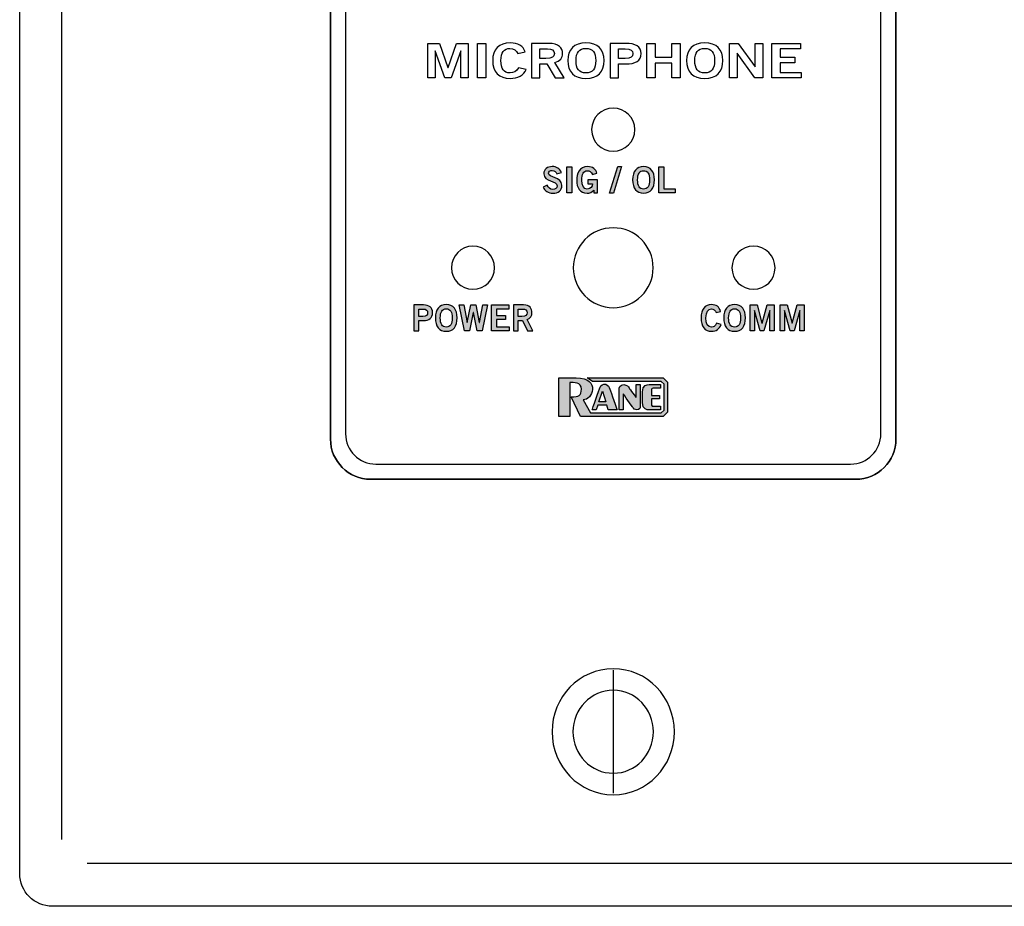
# Model space of a CAD drawing. Extents: x 0.22 to 4.78, y 0.2 to 4.8.
# Drawn here: x 0.22 to 2.5, y 0.2 to 2.25 of the extents above; entities that cross this region are included whole.
import ezdxf

# ---------------------------------------------------------------- set-up
doc = ezdxf.new("R2010")
doc.units = 0
doc.header["$MEASUREMENT"] = 0
for name, color, linetype in [('422_TEXT', 7, 'CONTINUOUS'), ('425_TEXT', 7, 'CONTINUOUS'), ('ADHESIVE', 7, 'CONTINUOUS'), ('BLACK_LEXAN', 7, 'CONTINUOUS'), ('DECORA', 7, 'CONTINUOUS'), ('TRANSPARENT', 7, 'CONTINUOUS'), ('WHITE_TEXT', 7, 'CONTINUOUS')]:
    doc.layers.add(name, color=color, linetype=linetype)

# ---------------------------------------------------------------- blocks, each defined once
blk = doc.blocks.new('BLOCK_2')
at = {"layer": 'DECORA', "color": 7}
for points in [[(0.316, 4.65), (0.316, 0.35)], [(0.939, 1.278), (0.939, 3.722)], [(2.249, 3.722), (2.249, 1.278)], [(2.156, 1.185), (1.032, 1.185)], [(1.5939, 0.7425), (1.5939, 0.4575)], [(0.375, 0.2955), (4.625, 0.2955)]]:
    blk.add_lwpolyline(points, dxfattribs=at)
for points, knots in [([(4.705, 4.8045), (4.705, 4.8045), (2.893, 4.8045), (2.893, 4.8045), (2.893, 4.8045), (2.107, 4.8045), (2.107, 4.8045), (2.107, 4.8045), (0.295, 4.8045), (0.295, 4.8045), (0.2532, 4.8045), (0.219, 4.7703), (0.219, 4.7285), (0.219, 4.7285), (0.219, 0.2715), (0.219, 0.2715), (0.219, 0.2297), (0.2532, 0.1955), (0.295, 0.1955), (0.295, 0.1955), (2.107, 0.1955), (2.107, 0.1955), (2.107, 0.1955), (2.893, 0.1955), (2.893, 0.1955), (2.893, 0.1955), (4.705, 0.1955), (4.705, 0.1955), (4.7468, 0.1955), (4.781, 0.2297), (4.781, 0.2715), (4.781, 0.2715), (4.781, 4.7285), (4.781, 4.7285), (4.781, 4.7703), (4.7468, 4.8045), (4.705, 4.8045)], [0, 0, 0, 0, 1, 1, 1, 2, 2, 2, 3, 3, 3, 4, 4, 4, 5, 5, 5, 6, 6, 6, 7, 7, 7, 8, 8, 8, 9, 9, 9, 10, 10, 10, 11, 11, 11, 12, 12, 12, 12]), ([(2.249, 1.278), (2.249, 1.2268), (2.2071, 1.185), (2.156, 1.185), (2.156, 1.185), (1.032, 1.185), (1.032, 1.185), (0.9808, 1.185), (0.939, 1.2268), (0.939, 1.278), (0.939, 1.278), (0.939, 3.722), (0.939, 3.722), (0.939, 3.7732), (0.9808, 3.815), (1.032, 3.815), (1.032, 3.815), (2.156, 3.815), (2.156, 3.815), (2.2071, 3.815), (2.249, 3.7732), (2.249, 3.722), (2.249, 3.722), (2.249, 1.278), (2.249, 1.278)], [0, 0, 0, 0, 1, 1, 1, 2, 2, 2, 3, 3, 3, 4, 4, 4, 5, 5, 5, 6, 6, 6, 7, 7, 7, 8, 8, 8, 8]), ([(1.7357, 0.6), (1.7357, 0.5193), (1.6723, 0.454), (1.5939, 0.454), (1.5157, 0.454), (1.4523, 0.5193), (1.4523, 0.6), (1.4523, 0.6806), (1.5157, 0.746), (1.5939, 0.746), (1.6723, 0.746), (1.7357, 0.6806), (1.7357, 0.6)], [0, 0, 0, 0, 1, 1, 1, 2, 2, 2, 3, 3, 3, 4, 4, 4, 4]), ([(1.6872, 0.6), (1.6872, 0.547), (1.6455, 0.5039), (1.594, 0.5039), (1.5425, 0.5039), (1.5008, 0.547), (1.5008, 0.6), (1.5008, 0.653), (1.5425, 0.6961), (1.594, 0.6961), (1.6455, 0.6961), (1.6872, 0.653), (1.6872, 0.6)], [0, 0, 0, 0, 1, 1, 1, 2, 2, 2, 3, 3, 3, 4, 4, 4, 4])]:
    blk.add_open_spline(points, degree=3, knots=knots, dxfattribs=at)
for points in [[(1.032, 1.185), (0.9808, 1.185), (0.939, 1.2268), (0.939, 1.278)], [(2.249, 1.278), (2.249, 1.2268), (2.2071, 1.185), (2.156, 1.185)]]:
    blk.add_open_spline(points, degree=3, dxfattribs=at)
blk = doc.blocks.new('BLOCK_3')
at = {"layer": 'BLACK_LEXAN', "color": 7}
blk.add_open_spline([(2.214, 3.7101), (2.214, 3.7101), (2.214, 1.2901), (2.214, 1.2901), (2.214, 1.2516), (2.1825, 1.2201), (2.144, 1.2201), (2.144, 1.2201), (1.044, 1.2201), (1.044, 1.2201), (1.0055, 1.2201), (0.974, 1.2516), (0.974, 1.2901), (0.974, 1.2901), (0.974, 3.7101), (0.974, 3.7101), (0.974, 3.7486), (1.0055, 3.7801), (1.044, 3.7801), (1.044, 3.7801), (2.144, 3.7801), (2.144, 3.7801), (2.1825, 3.7801), (2.214, 3.7486), (2.214, 3.7101)], degree=3, knots=[0, 0, 0, 0, 1, 1, 1, 2, 2, 2, 3, 3, 3, 4, 4, 4, 5, 5, 5, 6, 6, 6, 7, 7, 7, 8, 8, 8, 8], dxfattribs=at)
blk = doc.blocks.new('BLOCK_6')
at = {"layer": 'WHITE_TEXT'}
for points in [[(1.1648, 2.1149), (1.1648, 2.1951), (1.1917, 2.1951), (1.211, 2.1391), (1.2113, 2.1391), (1.2307, 2.1951), (1.2579, 2.1951), (1.2579, 2.1149), (1.2413, 2.1149), (1.2413, 2.178), (1.241, 2.178), (1.2185, 2.1149), (1.2039, 2.1149), (1.1817, 2.178), (1.1814, 2.178), (1.1814, 2.1149), (1.1648, 2.1149)], [(1.2795, 2.1149), (1.2795, 2.1951), (1.2986, 2.1951), (1.2986, 2.1149), (1.2795, 2.1149)], [(1.6718, 2.1149), (1.6718, 2.1951), (1.691, 2.1951), (1.691, 2.1631), (1.7296, 2.1631), (1.7296, 2.1951), (1.7487, 2.1951), (1.7487, 2.1149), (1.7296, 2.1149), (1.7296, 2.1493), (1.691, 2.1493), (1.691, 2.1149), (1.6718, 2.1149)], [(1.8631, 2.1149), (1.8631, 2.1951), (1.8831, 2.1951), (1.9226, 2.1404), (1.9228, 2.1404), (1.9228, 2.1951), (1.9409, 2.1951), (1.9409, 2.1149), (1.9224, 2.1149), (1.8815, 2.172), (1.8812, 2.172), (1.8812, 2.1149), (1.8631, 2.1149)], [(1.9615, 2.1149), (1.9615, 2.1951), (2.0278, 2.1951), (2.0278, 2.1822), (1.9806, 2.1822), (1.9806, 2.1631), (2.0149, 2.1631), (2.0149, 2.1502), (1.9806, 2.1502), (1.9806, 2.1278), (2.0293, 2.1278), (2.0293, 2.1149), (1.9615, 2.1149)]]:
    blk.add_lwpolyline(points, dxfattribs=at)
for points, knots in [([(1.3727, 2.1717), (1.3699, 2.1785), (1.3639, 2.1833), (1.3545, 2.1833), (1.3417, 2.1833), (1.3339, 2.1737), (1.3339, 2.155), (1.3336, 2.1362), (1.3406, 2.1267), (1.355, 2.1267), (1.3636, 2.1267), (1.3689, 2.1291), (1.3746, 2.1385), (1.3746, 2.1385), (1.3924, 2.1348), (1.3924, 2.1348), (1.3864, 2.1209), (1.3733, 2.1138), (1.355, 2.1138), (1.3295, 2.1138), (1.3148, 2.1288), (1.3148, 2.155), (1.3148, 2.1812), (1.3295, 2.1962), (1.355, 2.1962), (1.3742, 2.1962), (1.3853, 2.1893), (1.39, 2.1751), (1.39, 2.1751), (1.3727, 2.1717), (1.3727, 2.1717)], [0, 0, 0, 0, 1, 1, 1, 2, 2, 2, 3, 3, 3, 4, 4, 4, 5, 5, 5, 6, 6, 6, 7, 7, 7, 8, 8, 8, 9, 9, 9, 10, 10, 10, 10]), ([(1.4047, 2.1149), (1.4047, 2.1149), (1.4047, 2.1951), (1.4047, 2.1951), (1.4047, 2.1951), (1.4447, 2.1951), (1.4447, 2.1951), (1.4675, 2.1951), (1.4766, 2.1845), (1.4768, 2.1713), (1.4769, 2.1614), (1.4707, 2.1534), (1.4584, 2.1506), (1.4584, 2.1506), (1.4805, 2.1149), (1.4805, 2.1149), (1.4805, 2.1149), (1.4593, 2.1149), (1.4593, 2.1149), (1.4593, 2.1149), (1.4404, 2.1475), (1.4404, 2.1475), (1.4404, 2.1475), (1.4239, 2.1475), (1.4239, 2.1475), (1.4239, 2.1475), (1.4239, 2.1149), (1.4239, 2.1149), (1.4239, 2.1149), (1.4047, 2.1149), (1.4047, 2.1149)], [0, 0, 0, 0, 1, 1, 1, 2, 2, 2, 3, 3, 3, 4, 4, 4, 5, 5, 5, 6, 6, 6, 7, 7, 7, 8, 8, 8, 9, 9, 9, 10, 10, 10, 10]), ([(1.5307, 2.1138), (1.5033, 2.1138), (1.4886, 2.1288), (1.4886, 2.155), (1.4886, 2.1812), (1.5033, 2.1962), (1.5307, 2.1962), (1.558, 2.1962), (1.5727, 2.1812), (1.5727, 2.155), (1.5727, 2.1288), (1.558, 2.1138), (1.5307, 2.1138)], [0, 0, 0, 0, 1, 1, 1, 2, 2, 2, 3, 3, 3, 4, 4, 4, 4]), ([(1.5869, 2.1149), (1.5869, 2.1149), (1.5869, 2.1951), (1.5869, 2.1951), (1.5869, 2.1951), (1.6235, 2.1951), (1.6235, 2.1951), (1.6452, 2.1951), (1.6589, 2.1878), (1.6589, 2.1712), (1.6589, 2.1545), (1.6452, 2.1473), (1.6235, 2.1473), (1.6235, 2.1473), (1.606, 2.1473), (1.606, 2.1473), (1.606, 2.1473), (1.606, 2.1149), (1.606, 2.1149), (1.606, 2.1149), (1.5869, 2.1149), (1.5869, 2.1149)], [0, 0, 0, 0, 1, 1, 1, 2, 2, 2, 3, 3, 3, 4, 4, 4, 5, 5, 5, 6, 6, 6, 7, 7, 7, 7]), ([(1.806, 2.1138), (1.7787, 2.1138), (1.764, 2.1288), (1.764, 2.155), (1.764, 2.1812), (1.7787, 2.1962), (1.806, 2.1962), (1.8334, 2.1962), (1.8481, 2.1812), (1.8481, 2.155), (1.8481, 2.1288), (1.8334, 2.1138), (1.806, 2.1138)], [0, 0, 0, 0, 1, 1, 1, 2, 2, 2, 3, 3, 3, 4, 4, 4, 4]), ([(1.4239, 2.16), (1.4239, 2.16), (1.438, 2.16), (1.438, 2.16), (1.453, 2.16), (1.4576, 2.1637), (1.4576, 2.1713), (1.4576, 2.1788), (1.4519, 2.1826), (1.4414, 2.1826), (1.4414, 2.1826), (1.4239, 2.1826), (1.4239, 2.1826), (1.4239, 2.1826), (1.4239, 2.16), (1.4239, 2.16)], [0, 0, 0, 0, 1, 1, 1, 2, 2, 2, 3, 3, 3, 4, 4, 4, 5, 5, 5, 5]), ([(1.5307, 2.1833), (1.515, 2.1833), (1.5078, 2.1737), (1.5078, 2.155), (1.5075, 2.1362), (1.5148, 2.1267), (1.5307, 2.1267), (1.5464, 2.1267), (1.5536, 2.1362), (1.5536, 2.155), (1.5536, 2.1737), (1.5464, 2.1833), (1.5307, 2.1833)], [0, 0, 0, 0, 1, 1, 1, 2, 2, 2, 3, 3, 3, 4, 4, 4, 4]), ([(1.606, 2.1598), (1.606, 2.1598), (1.6213, 2.1598), (1.6213, 2.1598), (1.6357, 2.1598), (1.6397, 2.1641), (1.6397, 2.1712), (1.6397, 2.1783), (1.6357, 2.1826), (1.6213, 2.1826), (1.6213, 2.1826), (1.606, 2.1826), (1.606, 2.1826), (1.606, 2.1826), (1.606, 2.1598), (1.606, 2.1598)], [0, 0, 0, 0, 1, 1, 1, 2, 2, 2, 3, 3, 3, 4, 4, 4, 5, 5, 5, 5]), ([(1.806, 2.1833), (1.7903, 2.1833), (1.7831, 2.1737), (1.7831, 2.155), (1.7828, 2.1362), (1.7902, 2.1267), (1.806, 2.1267), (1.8217, 2.1267), (1.8289, 2.1362), (1.8289, 2.155), (1.8289, 2.1737), (1.8217, 2.1833), (1.806, 2.1833)], [0, 0, 0, 0, 1, 1, 1, 2, 2, 2, 3, 3, 3, 4, 4, 4, 4])]:
    blk.add_open_spline(points, degree=3, knots=knots, dxfattribs=at)
blk = doc.blocks.new('BLOCK_10')
at = {"layer": '422_TEXT'}
h = blk.add_hatch(color=7, dxfattribs=at)
h.dxf.hatch_style = 2
edge = h.paths.add_edge_path()
edge.add_spline(control_points=[(1.4634, 1.8928), (1.4616, 1.8975), (1.458, 1.9006), (1.4526, 1.9006), (1.4476, 1.9006), (1.4441, 1.8986), (1.4441, 1.894), (1.4441, 1.8836), (1.475, 1.8858), (1.475, 1.8663), (1.475, 1.854), (1.4673, 1.8478), (1.454, 1.8478), (1.4441, 1.8478), (1.4349, 1.8533), (1.4315, 1.8621), (1.4315, 1.8621), (1.441, 1.8662), (1.441, 1.8662), (1.4437, 1.8606), (1.4473, 1.8568), (1.454, 1.8568), (1.4598, 1.8568), (1.4642, 1.859), (1.4642, 1.8648), (1.4642, 1.8766), (1.4332, 1.8743), (1.4332, 1.8928), (1.4332, 1.9035), (1.4422, 1.9096), (1.4526, 1.9096), (1.4623, 1.9096), (1.4703, 1.9048), (1.4739, 1.8961), (1.4739, 1.8961), (1.4634, 1.8928), (1.4634, 1.8928)], knot_values=[0, 0, 0, 0, 1, 1, 1, 2, 2, 2, 3, 3, 3, 4, 4, 4, 5, 5, 5, 6, 6, 6, 7, 7, 7, 8, 8, 8, 9, 9, 9, 10, 10, 10, 11, 11, 11, 12, 12, 12, 12], degree=3, periodic=1)
h = blk.add_hatch(color=7, dxfattribs=at)
h.dxf.hatch_style = 2
h.paths.add_polyline_path([(1.4869, 1.8487), (1.4869, 1.9088), (1.4984, 1.9088), (1.4984, 1.8487)])
h = blk.add_hatch(color=7, dxfattribs=at)
h.dxf.hatch_style = 2
edge = h.paths.add_edge_path()
edge.add_spline(control_points=[(1.5457, 1.8915), (1.5429, 1.8975), (1.5396, 1.9), (1.5336, 1.9), (1.5251, 1.9), (1.5209, 1.8915), (1.5209, 1.8781), (1.5209, 1.8655), (1.5257, 1.8575), (1.5337, 1.8575), (1.5412, 1.8575), (1.546, 1.8625), (1.5463, 1.8694), (1.5463, 1.8694), (1.5348, 1.8694), (1.5348, 1.8694), (1.5348, 1.8694), (1.5348, 1.8791), (1.5348, 1.8791), (1.5348, 1.8791), (1.5573, 1.8791), (1.5573, 1.8791), (1.5573, 1.8791), (1.5573, 1.8487), (1.5573, 1.8487), (1.5573, 1.8487), (1.549, 1.8487), (1.549, 1.8487), (1.549, 1.8487), (1.549, 1.8548), (1.549, 1.8548), (1.5442, 1.8495), (1.5397, 1.8478), (1.5333, 1.8478), (1.517, 1.8478), (1.5094, 1.8608), (1.5094, 1.8778), (1.5094, 1.8931), (1.5153, 1.9096), (1.5345, 1.9096), (1.5465, 1.9096), (1.5535, 1.9031), (1.5563, 1.8943), (1.5563, 1.8943), (1.5457, 1.8915), (1.5457, 1.8915)], knot_values=[0, 0, 0, 0, 1, 1, 1, 2, 2, 2, 3, 3, 3, 4, 4, 4, 5, 5, 5, 6, 6, 6, 7, 7, 7, 8, 8, 8, 9, 9, 9, 10, 10, 10, 11, 11, 11, 12, 12, 12, 13, 13, 13, 14, 14, 14, 15, 15, 15, 15], degree=3, periodic=1)
h = blk.add_hatch(color=7, dxfattribs=at)
h.dxf.hatch_style = 2
h.paths.add_polyline_path([(1.5947, 1.8478), (1.5856, 1.8478), (1.6044, 1.9096), (1.6134, 1.9096)])
h = blk.add_hatch(color=7, dxfattribs=at)
h.dxf.hatch_style = 2
edge = h.paths.add_edge_path()
edge.add_spline(control_points=[(1.6643, 1.8478), (1.6479, 1.8478), (1.639, 1.8591), (1.639, 1.8787), (1.639, 1.8984), (1.6479, 1.9096), (1.6643, 1.9096), (1.6807, 1.9096), (1.6895, 1.8984), (1.6895, 1.8787), (1.6895, 1.8591), (1.6807, 1.8478), (1.6643, 1.8478)], knot_values=[0, 0, 0, 0, 1, 1, 1, 2, 2, 2, 3, 3, 3, 4, 4, 4, 4], degree=3, periodic=1)
edge = h.paths.add_edge_path()
edge.add_spline(control_points=[(1.6643, 1.9), (1.6549, 1.9), (1.6505, 1.8928), (1.6505, 1.8787), (1.6504, 1.8647), (1.6548, 1.8575), (1.6643, 1.8575), (1.6737, 1.8575), (1.678, 1.8647), (1.678, 1.8787), (1.678, 1.8928), (1.6737, 1.9), (1.6643, 1.9)], knot_values=[0, 0, 0, 0, 1, 1, 1, 2, 2, 2, 3, 3, 3, 4, 4, 4, 4], degree=3, periodic=1)
h = blk.add_hatch(color=7, dxfattribs=at)
h.dxf.hatch_style = 2
h.paths.add_polyline_path([(1.6999, 1.8487), (1.6999, 1.9088), (1.7114, 1.9088), (1.7114, 1.8583), (1.7375, 1.8583), (1.7375, 1.8487)])
for points in [[(1.4869, 1.8487), (1.4869, 1.9088), (1.4984, 1.9088), (1.4984, 1.8487), (1.4869, 1.8487)], [(1.5947, 1.8478), (1.5856, 1.8478), (1.6044, 1.9096), (1.6134, 1.9096), (1.5947, 1.8478)], [(1.6999, 1.8487), (1.6999, 1.9088), (1.7114, 1.9088), (1.7114, 1.8583), (1.7375, 1.8583), (1.7375, 1.8487), (1.6999, 1.8487)]]:
    blk.add_lwpolyline(points, dxfattribs=at)
for points, knots in [([(1.4634, 1.8928), (1.4616, 1.8975), (1.458, 1.9006), (1.4526, 1.9006), (1.4476, 1.9006), (1.4441, 1.8986), (1.4441, 1.894), (1.4441, 1.8836), (1.475, 1.8858), (1.475, 1.8663), (1.475, 1.854), (1.4673, 1.8478), (1.454, 1.8478), (1.4441, 1.8478), (1.4349, 1.8533), (1.4315, 1.8621), (1.4315, 1.8621), (1.441, 1.8662), (1.441, 1.8662), (1.4437, 1.8606), (1.4473, 1.8568), (1.454, 1.8568), (1.4598, 1.8568), (1.4642, 1.859), (1.4642, 1.8648), (1.4642, 1.8766), (1.4332, 1.8743), (1.4332, 1.8928), (1.4332, 1.9035), (1.4422, 1.9096), (1.4526, 1.9096), (1.4623, 1.9096), (1.4703, 1.9048), (1.4739, 1.8961), (1.4739, 1.8961), (1.4634, 1.8928), (1.4634, 1.8928)], [0, 0, 0, 0, 1, 1, 1, 2, 2, 2, 3, 3, 3, 4, 4, 4, 5, 5, 5, 6, 6, 6, 7, 7, 7, 8, 8, 8, 9, 9, 9, 10, 10, 10, 11, 11, 11, 12, 12, 12, 12]), ([(1.5457, 1.8915), (1.5429, 1.8975), (1.5396, 1.9), (1.5336, 1.9), (1.5251, 1.9), (1.5209, 1.8915), (1.5209, 1.8781), (1.5209, 1.8655), (1.5257, 1.8575), (1.5337, 1.8575), (1.5412, 1.8575), (1.546, 1.8625), (1.5463, 1.8694), (1.5463, 1.8694), (1.5348, 1.8694), (1.5348, 1.8694), (1.5348, 1.8694), (1.5348, 1.8791), (1.5348, 1.8791), (1.5348, 1.8791), (1.5573, 1.8791), (1.5573, 1.8791), (1.5573, 1.8791), (1.5573, 1.8487), (1.5573, 1.8487), (1.5573, 1.8487), (1.549, 1.8487), (1.549, 1.8487), (1.549, 1.8487), (1.549, 1.8548), (1.549, 1.8548), (1.5442, 1.8495), (1.5397, 1.8478), (1.5333, 1.8478), (1.517, 1.8478), (1.5094, 1.8608), (1.5094, 1.8778), (1.5094, 1.8931), (1.5153, 1.9096), (1.5345, 1.9096), (1.5465, 1.9096), (1.5535, 1.9031), (1.5563, 1.8943), (1.5563, 1.8943), (1.5457, 1.8915), (1.5457, 1.8915)], [0, 0, 0, 0, 1, 1, 1, 2, 2, 2, 3, 3, 3, 4, 4, 4, 5, 5, 5, 6, 6, 6, 7, 7, 7, 8, 8, 8, 9, 9, 9, 10, 10, 10, 11, 11, 11, 12, 12, 12, 13, 13, 13, 14, 14, 14, 15, 15, 15, 15]), ([(1.6643, 1.8478), (1.6479, 1.8478), (1.639, 1.8591), (1.639, 1.8787), (1.639, 1.8984), (1.6479, 1.9096), (1.6643, 1.9096), (1.6807, 1.9096), (1.6895, 1.8984), (1.6895, 1.8787), (1.6895, 1.8591), (1.6807, 1.8478), (1.6643, 1.8478)], [0, 0, 0, 0, 1, 1, 1, 2, 2, 2, 3, 3, 3, 4, 4, 4, 4]), ([(1.6643, 1.9), (1.6549, 1.9), (1.6505, 1.8928), (1.6505, 1.8787), (1.6504, 1.8647), (1.6548, 1.8575), (1.6643, 1.8575), (1.6737, 1.8575), (1.678, 1.8647), (1.678, 1.8787), (1.678, 1.8928), (1.6737, 1.9), (1.6643, 1.9)], [0, 0, 0, 0, 1, 1, 1, 2, 2, 2, 3, 3, 3, 4, 4, 4, 4])]:
    blk.add_open_spline(points, degree=3, knots=knots, dxfattribs=at)
blk = doc.blocks.new('BLOCK_11')
at = {"layer": '422_TEXT'}
h = blk.add_hatch(color=7, dxfattribs=at)
h.dxf.hatch_style = 2
edge = h.paths.add_edge_path()
edge.add_spline(control_points=[(1.1322, 1.5287), (1.1322, 1.5287), (1.1322, 1.5888), (1.1322, 1.5888), (1.1322, 1.5888), (1.1542, 1.5888), (1.1542, 1.5888), (1.1672, 1.5888), (1.1754, 1.5834), (1.1754, 1.5709), (1.1754, 1.5584), (1.1672, 1.553), (1.1542, 1.553), (1.1542, 1.553), (1.1437, 1.553), (1.1437, 1.553), (1.1437, 1.553), (1.1437, 1.5287), (1.1437, 1.5287), (1.1437, 1.5287), (1.1322, 1.5287), (1.1322, 1.5287)], knot_values=[0, 0, 0, 0, 1, 1, 1, 2, 2, 2, 3, 3, 3, 4, 4, 4, 5, 5, 5, 6, 6, 6, 7, 7, 7, 7], degree=3, periodic=1)
edge = h.paths.add_edge_path()
edge.add_spline(control_points=[(1.1437, 1.5623), (1.1437, 1.5623), (1.1529, 1.5623), (1.1529, 1.5623), (1.1615, 1.5623), (1.1639, 1.5656), (1.1639, 1.5709), (1.1639, 1.5762), (1.1615, 1.5795), (1.1529, 1.5795), (1.1529, 1.5795), (1.1437, 1.5795), (1.1437, 1.5795), (1.1437, 1.5795), (1.1437, 1.5623), (1.1437, 1.5623)], knot_values=[0, 0, 0, 0, 1, 1, 1, 2, 2, 2, 3, 3, 3, 4, 4, 4, 5, 5, 5, 5], degree=3, periodic=1)
h = blk.add_hatch(color=7, dxfattribs=at)
h.dxf.hatch_style = 2
edge = h.paths.add_edge_path()
edge.add_spline(control_points=[(1.2072, 1.5278), (1.1908, 1.5278), (1.1819, 1.5391), (1.1819, 1.5587), (1.1819, 1.5784), (1.1908, 1.5896), (1.2072, 1.5896), (1.2236, 1.5896), (1.2324, 1.5784), (1.2324, 1.5587), (1.2324, 1.5391), (1.2236, 1.5278), (1.2072, 1.5278)], knot_values=[0, 0, 0, 0, 1, 1, 1, 2, 2, 2, 3, 3, 3, 4, 4, 4, 4], degree=3, periodic=1)
edge = h.paths.add_edge_path()
edge.add_spline(control_points=[(1.2072, 1.58), (1.1978, 1.58), (1.1934, 1.5728), (1.1934, 1.5587), (1.1933, 1.5447), (1.1977, 1.5375), (1.2072, 1.5375), (1.2166, 1.5375), (1.2209, 1.5447), (1.2209, 1.5587), (1.2209, 1.5728), (1.2166, 1.58), (1.2072, 1.58)], knot_values=[0, 0, 0, 0, 1, 1, 1, 2, 2, 2, 3, 3, 3, 4, 4, 4, 4], degree=3, periodic=1)
h = blk.add_hatch(color=7, dxfattribs=at)
h.dxf.hatch_style = 2
h.paths.add_polyline_path([(1.237, 1.5888), (1.2477, 1.5888), (1.2553, 1.5482), (1.2555, 1.5482), (1.2641, 1.5888), (1.2759, 1.5888), (1.2838, 1.5482), (1.284, 1.5482), (1.2922, 1.5888), (1.303, 1.5888), (1.2905, 1.5287), (1.2788, 1.5287), (1.2701, 1.5715), (1.2699, 1.5715), (1.2612, 1.5287), (1.2496, 1.5287)])
h = blk.add_hatch(color=7, dxfattribs=at)
h.dxf.hatch_style = 2
h.paths.add_polyline_path([(1.3121, 1.5287), (1.3121, 1.5888), (1.352, 1.5888), (1.352, 1.5791), (1.3236, 1.5791), (1.3236, 1.5648), (1.3442, 1.5648), (1.3442, 1.5551), (1.3236, 1.5551), (1.3236, 1.5383), (1.3529, 1.5383), (1.3529, 1.5287)])
h = blk.add_hatch(color=7, dxfattribs=at)
h.dxf.hatch_style = 2
edge = h.paths.add_edge_path()
edge.add_spline(control_points=[(1.3626, 1.5287), (1.3626, 1.5287), (1.3626, 1.5888), (1.3626, 1.5888), (1.3626, 1.5888), (1.3865, 1.5888), (1.3865, 1.5888), (1.4002, 1.5888), (1.4057, 1.5809), (1.4058, 1.571), (1.4059, 1.5636), (1.4021, 1.5576), (1.3948, 1.5555), (1.3948, 1.5555), (1.408, 1.5287), (1.408, 1.5287), (1.408, 1.5287), (1.3953, 1.5287), (1.3953, 1.5287), (1.3953, 1.5287), (1.384, 1.5531), (1.384, 1.5531), (1.384, 1.5531), (1.3741, 1.5531), (1.3741, 1.5531), (1.3741, 1.5531), (1.3741, 1.5287), (1.3741, 1.5287), (1.3741, 1.5287), (1.3626, 1.5287), (1.3626, 1.5287)], knot_values=[0, 0, 0, 0, 1, 1, 1, 2, 2, 2, 3, 3, 3, 4, 4, 4, 5, 5, 5, 6, 6, 6, 7, 7, 7, 8, 8, 8, 9, 9, 9, 10, 10, 10, 10], degree=3, periodic=1)
edge = h.paths.add_edge_path()
edge.add_spline(control_points=[(1.3741, 1.5625), (1.3741, 1.5625), (1.3825, 1.5625), (1.3825, 1.5625), (1.3915, 1.5625), (1.3943, 1.5653), (1.3943, 1.571), (1.3943, 1.5766), (1.3909, 1.5795), (1.3845, 1.5795), (1.3845, 1.5795), (1.3741, 1.5795), (1.3741, 1.5795), (1.3741, 1.5795), (1.3741, 1.5625), (1.3741, 1.5625)], knot_values=[0, 0, 0, 0, 1, 1, 1, 2, 2, 2, 3, 3, 3, 4, 4, 4, 5, 5, 5, 5], degree=3, periodic=1)
for points in [[(1.237, 1.5888), (1.2477, 1.5888), (1.2553, 1.5482), (1.2555, 1.5482), (1.2641, 1.5888), (1.2759, 1.5888), (1.2838, 1.5482), (1.284, 1.5482), (1.2922, 1.5888), (1.303, 1.5888), (1.2905, 1.5287), (1.2788, 1.5287), (1.2701, 1.5715), (1.2699, 1.5715), (1.2612, 1.5287), (1.2496, 1.5287), (1.237, 1.5888)], [(1.3121, 1.5287), (1.3121, 1.5888), (1.352, 1.5888), (1.352, 1.5791), (1.3236, 1.5791), (1.3236, 1.5648), (1.3442, 1.5648), (1.3442, 1.5551), (1.3236, 1.5551), (1.3236, 1.5383), (1.3529, 1.5383), (1.3529, 1.5287), (1.3121, 1.5287)]]:
    blk.add_lwpolyline(points, dxfattribs=at)
for points, knots in [([(1.1322, 1.5287), (1.1322, 1.5287), (1.1322, 1.5888), (1.1322, 1.5888), (1.1322, 1.5888), (1.1542, 1.5888), (1.1542, 1.5888), (1.1672, 1.5888), (1.1754, 1.5834), (1.1754, 1.5709), (1.1754, 1.5584), (1.1672, 1.553), (1.1542, 1.553), (1.1542, 1.553), (1.1437, 1.553), (1.1437, 1.553), (1.1437, 1.553), (1.1437, 1.5287), (1.1437, 1.5287), (1.1437, 1.5287), (1.1322, 1.5287), (1.1322, 1.5287)], [0, 0, 0, 0, 1, 1, 1, 2, 2, 2, 3, 3, 3, 4, 4, 4, 5, 5, 5, 6, 6, 6, 7, 7, 7, 7]), ([(1.1437, 1.5623), (1.1437, 1.5623), (1.1529, 1.5623), (1.1529, 1.5623), (1.1615, 1.5623), (1.1639, 1.5656), (1.1639, 1.5709), (1.1639, 1.5762), (1.1615, 1.5795), (1.1529, 1.5795), (1.1529, 1.5795), (1.1437, 1.5795), (1.1437, 1.5795), (1.1437, 1.5795), (1.1437, 1.5623), (1.1437, 1.5623)], [0, 0, 0, 0, 1, 1, 1, 2, 2, 2, 3, 3, 3, 4, 4, 4, 5, 5, 5, 5]), ([(1.2072, 1.5278), (1.1908, 1.5278), (1.1819, 1.5391), (1.1819, 1.5587), (1.1819, 1.5784), (1.1908, 1.5896), (1.2072, 1.5896), (1.2236, 1.5896), (1.2324, 1.5784), (1.2324, 1.5587), (1.2324, 1.5391), (1.2236, 1.5278), (1.2072, 1.5278)], [0, 0, 0, 0, 1, 1, 1, 2, 2, 2, 3, 3, 3, 4, 4, 4, 4]), ([(1.2072, 1.58), (1.1978, 1.58), (1.1934, 1.5728), (1.1934, 1.5587), (1.1933, 1.5447), (1.1977, 1.5375), (1.2072, 1.5375), (1.2166, 1.5375), (1.2209, 1.5447), (1.2209, 1.5587), (1.2209, 1.5728), (1.2166, 1.58), (1.2072, 1.58)], [0, 0, 0, 0, 1, 1, 1, 2, 2, 2, 3, 3, 3, 4, 4, 4, 4]), ([(1.3626, 1.5287), (1.3626, 1.5287), (1.3626, 1.5888), (1.3626, 1.5888), (1.3626, 1.5888), (1.3865, 1.5888), (1.3865, 1.5888), (1.4002, 1.5888), (1.4057, 1.5809), (1.4058, 1.571), (1.4059, 1.5636), (1.4021, 1.5576), (1.3948, 1.5555), (1.3948, 1.5555), (1.408, 1.5287), (1.408, 1.5287), (1.408, 1.5287), (1.3953, 1.5287), (1.3953, 1.5287), (1.3953, 1.5287), (1.384, 1.5531), (1.384, 1.5531), (1.384, 1.5531), (1.3741, 1.5531), (1.3741, 1.5531), (1.3741, 1.5531), (1.3741, 1.5287), (1.3741, 1.5287), (1.3741, 1.5287), (1.3626, 1.5287), (1.3626, 1.5287)], [0, 0, 0, 0, 1, 1, 1, 2, 2, 2, 3, 3, 3, 4, 4, 4, 5, 5, 5, 6, 6, 6, 7, 7, 7, 8, 8, 8, 9, 9, 9, 10, 10, 10, 10]), ([(1.3741, 1.5625), (1.3741, 1.5625), (1.3825, 1.5625), (1.3825, 1.5625), (1.3915, 1.5625), (1.3943, 1.5653), (1.3943, 1.571), (1.3943, 1.5766), (1.3909, 1.5795), (1.3845, 1.5795), (1.3845, 1.5795), (1.3741, 1.5795), (1.3741, 1.5795), (1.3741, 1.5795), (1.3741, 1.5625), (1.3741, 1.5625)], [0, 0, 0, 0, 1, 1, 1, 2, 2, 2, 3, 3, 3, 4, 4, 4, 5, 5, 5, 5])]:
    blk.add_open_spline(points, degree=3, knots=knots, dxfattribs=at)
blk = doc.blocks.new('BLOCK_12')
at = {"layer": '422_TEXT'}
h = blk.add_hatch(color=7, dxfattribs=at)
h.dxf.hatch_style = 2
edge = h.paths.add_edge_path()
edge.add_spline(control_points=[(1.8322, 1.5713), (1.8305, 1.5764), (1.8269, 1.58), (1.8213, 1.58), (1.8136, 1.58), (1.8089, 1.5728), (1.8089, 1.5587), (1.8088, 1.5447), (1.8129, 1.5375), (1.8216, 1.5375), (1.8268, 1.5375), (1.8299, 1.5393), (1.8334, 1.5464), (1.8334, 1.5464), (1.844, 1.5436), (1.844, 1.5436), (1.8404, 1.5331), (1.8326, 1.5278), (1.8216, 1.5278), (1.8063, 1.5278), (1.7975, 1.5391), (1.7975, 1.5587), (1.7975, 1.5784), (1.8063, 1.5896), (1.8216, 1.5896), (1.8331, 1.5896), (1.8398, 1.5845), (1.8426, 1.5738), (1.8426, 1.5738), (1.8322, 1.5713), (1.8322, 1.5713)], knot_values=[0, 0, 0, 0, 1, 1, 1, 2, 2, 2, 3, 3, 3, 4, 4, 4, 5, 5, 5, 6, 6, 6, 7, 7, 7, 8, 8, 8, 9, 9, 9, 10, 10, 10, 10], degree=3, periodic=1)
h = blk.add_hatch(color=7, dxfattribs=at)
h.dxf.hatch_style = 2
edge = h.paths.add_edge_path()
edge.add_spline(control_points=[(1.8752, 1.5278), (1.8588, 1.5278), (1.8499, 1.5391), (1.8499, 1.5587), (1.8499, 1.5784), (1.8588, 1.5896), (1.8752, 1.5896), (1.8916, 1.5896), (1.9004, 1.5784), (1.9004, 1.5587), (1.9004, 1.5391), (1.8916, 1.5278), (1.8752, 1.5278)], knot_values=[0, 0, 0, 0, 1, 1, 1, 2, 2, 2, 3, 3, 3, 4, 4, 4, 4], degree=3, periodic=1)
edge = h.paths.add_edge_path()
edge.add_spline(control_points=[(1.8752, 1.58), (1.8658, 1.58), (1.8614, 1.5728), (1.8614, 1.5587), (1.8613, 1.5447), (1.8657, 1.5375), (1.8752, 1.5375), (1.8846, 1.5375), (1.8889, 1.5447), (1.8889, 1.5587), (1.8889, 1.5728), (1.8846, 1.58), (1.8752, 1.58)], knot_values=[0, 0, 0, 0, 1, 1, 1, 2, 2, 2, 3, 3, 3, 4, 4, 4, 4], degree=3, periodic=1)
h = blk.add_hatch(color=7, dxfattribs=at)
h.dxf.hatch_style = 2
h.paths.add_polyline_path([(1.9109, 1.5287), (1.9109, 1.5888), (1.9271, 1.5888), (1.9386, 1.5468), (1.9388, 1.5468), (1.9505, 1.5888), (1.9668, 1.5888), (1.9668, 1.5287), (1.9568, 1.5287), (1.9568, 1.576), (1.9566, 1.576), (1.9431, 1.5287), (1.9344, 1.5287), (1.9211, 1.576), (1.9209, 1.576), (1.9209, 1.5287)])
h = blk.add_hatch(color=7, dxfattribs=at)
h.dxf.hatch_style = 2
h.paths.add_polyline_path([(1.9806, 1.5287), (1.9806, 1.5888), (1.9967, 1.5888), (2.0083, 1.5468), (2.0085, 1.5468), (2.0201, 1.5888), (2.0365, 1.5888), (2.0365, 1.5287), (2.0265, 1.5287), (2.0265, 1.576), (2.0263, 1.576), (2.0128, 1.5287), (2.0041, 1.5287), (1.9907, 1.576), (1.9906, 1.576), (1.9906, 1.5287)])
for points in [[(1.9109, 1.5287), (1.9109, 1.5888), (1.9271, 1.5888), (1.9386, 1.5468), (1.9388, 1.5468), (1.9505, 1.5888), (1.9668, 1.5888), (1.9668, 1.5287), (1.9568, 1.5287), (1.9568, 1.576), (1.9566, 1.576), (1.9431, 1.5287), (1.9344, 1.5287), (1.9211, 1.576), (1.9209, 1.576), (1.9209, 1.5287), (1.9109, 1.5287)], [(1.9806, 1.5287), (1.9806, 1.5888), (1.9967, 1.5888), (2.0083, 1.5468), (2.0085, 1.5468), (2.0201, 1.5888), (2.0365, 1.5888), (2.0365, 1.5287), (2.0265, 1.5287), (2.0265, 1.576), (2.0263, 1.576), (2.0128, 1.5287), (2.0041, 1.5287), (1.9907, 1.576), (1.9906, 1.576), (1.9906, 1.5287), (1.9806, 1.5287)]]:
    blk.add_lwpolyline(points, dxfattribs=at)
for points, knots in [([(1.8322, 1.5713), (1.8305, 1.5764), (1.8269, 1.58), (1.8213, 1.58), (1.8136, 1.58), (1.8089, 1.5728), (1.8089, 1.5587), (1.8088, 1.5447), (1.8129, 1.5375), (1.8216, 1.5375), (1.8268, 1.5375), (1.8299, 1.5393), (1.8334, 1.5464), (1.8334, 1.5464), (1.844, 1.5436), (1.844, 1.5436), (1.8404, 1.5331), (1.8326, 1.5278), (1.8216, 1.5278), (1.8063, 1.5278), (1.7975, 1.5391), (1.7975, 1.5587), (1.7975, 1.5784), (1.8063, 1.5896), (1.8216, 1.5896), (1.8331, 1.5896), (1.8398, 1.5845), (1.8426, 1.5738), (1.8426, 1.5738), (1.8322, 1.5713), (1.8322, 1.5713)], [0, 0, 0, 0, 1, 1, 1, 2, 2, 2, 3, 3, 3, 4, 4, 4, 5, 5, 5, 6, 6, 6, 7, 7, 7, 8, 8, 8, 9, 9, 9, 10, 10, 10, 10]), ([(1.8752, 1.5278), (1.8588, 1.5278), (1.8499, 1.5391), (1.8499, 1.5587), (1.8499, 1.5784), (1.8588, 1.5896), (1.8752, 1.5896), (1.8916, 1.5896), (1.9004, 1.5784), (1.9004, 1.5587), (1.9004, 1.5391), (1.8916, 1.5278), (1.8752, 1.5278)], [0, 0, 0, 0, 1, 1, 1, 2, 2, 2, 3, 3, 3, 4, 4, 4, 4]), ([(1.8752, 1.58), (1.8658, 1.58), (1.8614, 1.5728), (1.8614, 1.5587), (1.8613, 1.5447), (1.8657, 1.5375), (1.8752, 1.5375), (1.8846, 1.5375), (1.8889, 1.5447), (1.8889, 1.5587), (1.8889, 1.5728), (1.8846, 1.58), (1.8752, 1.58)], [0, 0, 0, 0, 1, 1, 1, 2, 2, 2, 3, 3, 3, 4, 4, 4, 4])]:
    blk.add_open_spline(points, degree=3, knots=knots, dxfattribs=at)
blk = doc.blocks.new('BLOCK_13')
at = {"layer": '425_TEXT'}
h = blk.add_hatch(color=7, dxfattribs=at)
h.dxf.hatch_style = 2
edge = h.paths.add_edge_path()
edge.add_spline(control_points=[(1.4679, 1.4201), (1.4679, 1.4201), (1.4679, 1.3301), (1.4679, 1.3301), (1.4679, 1.3301), (1.4937, 1.3301), (1.4937, 1.3301), (1.4937, 1.3301), (1.4937, 1.4092), (1.4937, 1.4092), (1.5025, 1.4092), (1.5203, 1.4104), (1.5203, 1.3939), (1.5203, 1.3792), (1.5148, 1.3757), (1.4962, 1.3757), (1.4962, 1.3757), (1.5182, 1.3301), (1.5182, 1.3301), (1.5182, 1.3301), (1.7096, 1.3301), (1.7096, 1.3301), (1.7096, 1.3301), (1.7201, 1.3406), (1.7201, 1.3406), (1.7201, 1.3406), (1.7201, 1.41), (1.7201, 1.41), (1.7201, 1.41), (1.71, 1.4201), (1.71, 1.4201), (1.7033, 1.4201), (1.5334, 1.4201), (1.5334, 1.4201), (1.5334, 1.4201), (1.5461, 1.4117), (1.5461, 1.4117), (1.5461, 1.4117), (1.7054, 1.4117), (1.7054, 1.4117), (1.7054, 1.4117), (1.7117, 1.4053), (1.7117, 1.4053), (1.7117, 1.4053), (1.7117, 1.3449), (1.7117, 1.3449), (1.7117, 1.3449), (1.7054, 1.3386), (1.7054, 1.3386), (1.7054, 1.3386), (1.5414, 1.3386), (1.5414, 1.3386), (1.5414, 1.3386), (1.5245, 1.369), (1.5245, 1.369), (1.5338, 1.369), (1.5461, 1.3796), (1.5461, 1.3931), (1.5461, 1.4066), (1.5376, 1.4201), (1.5085, 1.4201), (1.4793, 1.4201), (1.4679, 1.4201), (1.4679, 1.4201)], knot_values=[0, 0, 0, 0, 1, 1, 1, 2, 2, 2, 3, 3, 3, 4, 4, 4, 5, 5, 5, 6, 6, 6, 7, 7, 7, 8, 8, 8, 9, 9, 9, 10, 10, 10, 11, 11, 11, 12, 12, 12, 13, 13, 13, 14, 14, 14, 15, 15, 15, 16, 16, 16, 17, 17, 17, 18, 18, 18, 19, 19, 19, 20, 20, 20, 21, 21, 21, 21], degree=3, periodic=1)
h = blk.add_hatch(color=7, dxfattribs=at)
h.dxf.hatch_style = 2
edge = h.paths.add_edge_path()
edge.add_spline(control_points=[(1.5826, 1.3457), (1.5826, 1.3457), (1.6029, 1.3457), (1.6029, 1.3457), (1.6029, 1.3457), (1.5883, 1.3878), (1.5862, 1.3939), (1.5841, 1.4), (1.5822, 1.4032), (1.5767, 1.4051), (1.5712, 1.4069), (1.5651, 1.4026), (1.5634, 1.3984), (1.5616, 1.3941), (1.5451, 1.3457), (1.5451, 1.3457), (1.5451, 1.3457), (1.5543, 1.3457), (1.5543, 1.3457), (1.5543, 1.3457), (1.5581, 1.3568), (1.5581, 1.3568), (1.5581, 1.3568), (1.5792, 1.3568), (1.5792, 1.3568), (1.5792, 1.3568), (1.5826, 1.3457), (1.5826, 1.3457)], knot_values=[0, 0, 0, 0, 1, 1, 1, 2, 2, 2, 3, 3, 3, 4, 4, 4, 5, 5, 5, 6, 6, 6, 7, 7, 7, 8, 8, 8, 9, 9, 9, 9], degree=3, periodic=1)
h.paths.add_polyline_path([(1.5608, 1.3645), (1.5691, 1.3891), (1.5768, 1.3645)])
h = blk.add_hatch(color=7, dxfattribs=at)
h.dxf.hatch_style = 2
edge = h.paths.add_edge_path()
edge.add_spline(control_points=[(1.6566, 1.3537), (1.6566, 1.3563), (1.6566, 1.4045), (1.6566, 1.4045), (1.6566, 1.4045), (1.6469, 1.4045), (1.6469, 1.4045), (1.6469, 1.4045), (1.6469, 1.3745), (1.6469, 1.3745), (1.6469, 1.3745), (1.6323, 1.3937), (1.6306, 1.3965), (1.6289, 1.3992), (1.6259, 1.4041), (1.6189, 1.4042), (1.6088, 1.4043), (1.6078, 1.3956), (1.6078, 1.393), (1.6078, 1.3903), (1.6078, 1.3457), (1.6078, 1.3457), (1.6078, 1.3457), (1.6174, 1.3457), (1.6174, 1.3457), (1.6174, 1.3457), (1.6174, 1.3827), (1.6174, 1.3827), (1.6174, 1.3827), (1.6384, 1.3531), (1.6396, 1.3512), (1.6408, 1.3493), (1.6438, 1.3458), (1.6487, 1.3458), (1.6558, 1.3457), (1.6566, 1.3518), (1.6566, 1.3537)], knot_values=[0, 0, 0, 0, 1, 1, 1, 2, 2, 2, 3, 3, 3, 4, 4, 4, 5, 5, 5, 6, 6, 6, 7, 7, 7, 8, 8, 8, 9, 9, 9, 10, 10, 10, 11, 11, 11, 12, 12, 12, 12], degree=3, periodic=1)
h = blk.add_hatch(color=7, dxfattribs=at)
h.dxf.hatch_style = 2
edge = h.paths.add_edge_path()
edge.add_spline(control_points=[(1.6619, 1.3627), (1.6619, 1.3464), (1.6722, 1.3457), (1.6771, 1.3457), (1.6819, 1.3457), (1.7039, 1.3457), (1.7039, 1.3457), (1.7039, 1.3457), (1.7039, 1.354), (1.7039, 1.354), (1.6972, 1.354), (1.6917, 1.354), (1.6893, 1.354), (1.6855, 1.354), (1.6824, 1.3538), (1.6824, 1.3605), (1.6824, 1.3618), (1.6824, 1.3711), (1.6824, 1.3711), (1.6824, 1.3711), (1.7009, 1.3711), (1.7009, 1.3711), (1.7009, 1.3711), (1.7009, 1.3792), (1.7009, 1.3792), (1.7009, 1.3792), (1.6824, 1.3792), (1.6824, 1.3792), (1.6824, 1.3792), (1.6824, 1.3884), (1.6824, 1.3897), (1.6824, 1.3965), (1.6855, 1.3963), (1.6893, 1.3963), (1.6917, 1.3963), (1.6972, 1.3963), (1.7039, 1.3963), (1.7039, 1.3963), (1.7039, 1.4045), (1.7039, 1.4045), (1.7039, 1.4045), (1.6819, 1.4045), (1.6771, 1.4045), (1.6722, 1.4045), (1.6619, 1.4039), (1.6619, 1.3876), (1.6619, 1.3876), (1.6619, 1.3627), (1.6619, 1.3627)], knot_values=[0, 0, 0, 0, 1, 1, 1, 2, 2, 2, 3, 3, 3, 4, 4, 4, 5, 5, 5, 6, 6, 6, 7, 7, 7, 8, 8, 8, 9, 9, 9, 10, 10, 10, 11, 11, 11, 12, 12, 12, 13, 13, 13, 14, 14, 14, 15, 15, 15, 16, 16, 16, 16], degree=3, periodic=1)
blk.add_lwpolyline([(1.5608, 1.3645), (1.5691, 1.3891), (1.5768, 1.3645), (1.5608, 1.3645)], dxfattribs=at)
for points, knots in [([(1.4679, 1.4201), (1.4679, 1.4201), (1.4679, 1.3301), (1.4679, 1.3301), (1.4679, 1.3301), (1.4937, 1.3301), (1.4937, 1.3301), (1.4937, 1.3301), (1.4937, 1.4092), (1.4937, 1.4092), (1.5025, 1.4092), (1.5203, 1.4104), (1.5203, 1.3939), (1.5203, 1.3792), (1.5148, 1.3757), (1.4962, 1.3757), (1.4962, 1.3757), (1.5182, 1.3301), (1.5182, 1.3301), (1.5182, 1.3301), (1.7096, 1.3301), (1.7096, 1.3301), (1.7096, 1.3301), (1.7201, 1.3406), (1.7201, 1.3406), (1.7201, 1.3406), (1.7201, 1.41), (1.7201, 1.41), (1.7201, 1.41), (1.71, 1.4201), (1.71, 1.4201), (1.7033, 1.4201), (1.5334, 1.4201), (1.5334, 1.4201), (1.5334, 1.4201), (1.5461, 1.4117), (1.5461, 1.4117), (1.5461, 1.4117), (1.7054, 1.4117), (1.7054, 1.4117), (1.7054, 1.4117), (1.7117, 1.4053), (1.7117, 1.4053), (1.7117, 1.4053), (1.7117, 1.3449), (1.7117, 1.3449), (1.7117, 1.3449), (1.7054, 1.3386), (1.7054, 1.3386), (1.7054, 1.3386), (1.5414, 1.3386), (1.5414, 1.3386), (1.5414, 1.3386), (1.5245, 1.369), (1.5245, 1.369), (1.5338, 1.369), (1.5461, 1.3796), (1.5461, 1.3931), (1.5461, 1.4066), (1.5376, 1.4201), (1.5085, 1.4201), (1.4793, 1.4201), (1.4679, 1.4201), (1.4679, 1.4201)], [0, 0, 0, 0, 1, 1, 1, 2, 2, 2, 3, 3, 3, 4, 4, 4, 5, 5, 5, 6, 6, 6, 7, 7, 7, 8, 8, 8, 9, 9, 9, 10, 10, 10, 11, 11, 11, 12, 12, 12, 13, 13, 13, 14, 14, 14, 15, 15, 15, 16, 16, 16, 17, 17, 17, 18, 18, 18, 19, 19, 19, 20, 20, 20, 21, 21, 21, 21]), ([(1.5826, 1.3457), (1.5826, 1.3457), (1.6029, 1.3457), (1.6029, 1.3457), (1.6029, 1.3457), (1.5883, 1.3878), (1.5862, 1.3939), (1.5841, 1.4), (1.5822, 1.4032), (1.5767, 1.4051), (1.5712, 1.4069), (1.5651, 1.4026), (1.5634, 1.3984), (1.5616, 1.3941), (1.5451, 1.3457), (1.5451, 1.3457), (1.5451, 1.3457), (1.5543, 1.3457), (1.5543, 1.3457), (1.5543, 1.3457), (1.5581, 1.3568), (1.5581, 1.3568), (1.5581, 1.3568), (1.5792, 1.3568), (1.5792, 1.3568), (1.5792, 1.3568), (1.5826, 1.3457), (1.5826, 1.3457)], [0, 0, 0, 0, 1, 1, 1, 2, 2, 2, 3, 3, 3, 4, 4, 4, 5, 5, 5, 6, 6, 6, 7, 7, 7, 8, 8, 8, 9, 9, 9, 9]), ([(1.6566, 1.3537), (1.6566, 1.3563), (1.6566, 1.4045), (1.6566, 1.4045), (1.6566, 1.4045), (1.6469, 1.4045), (1.6469, 1.4045), (1.6469, 1.4045), (1.6469, 1.3745), (1.6469, 1.3745), (1.6469, 1.3745), (1.6323, 1.3937), (1.6306, 1.3965), (1.6289, 1.3992), (1.6259, 1.4041), (1.6189, 1.4042), (1.6088, 1.4043), (1.6078, 1.3956), (1.6078, 1.393), (1.6078, 1.3903), (1.6078, 1.3457), (1.6078, 1.3457), (1.6078, 1.3457), (1.6174, 1.3457), (1.6174, 1.3457), (1.6174, 1.3457), (1.6174, 1.3827), (1.6174, 1.3827), (1.6174, 1.3827), (1.6384, 1.3531), (1.6396, 1.3512), (1.6408, 1.3493), (1.6438, 1.3458), (1.6487, 1.3458), (1.6558, 1.3457), (1.6566, 1.3518), (1.6566, 1.3537)], [0, 0, 0, 0, 1, 1, 1, 2, 2, 2, 3, 3, 3, 4, 4, 4, 5, 5, 5, 6, 6, 6, 7, 7, 7, 8, 8, 8, 9, 9, 9, 10, 10, 10, 11, 11, 11, 12, 12, 12, 12]), ([(1.6619, 1.3627), (1.6619, 1.3464), (1.6722, 1.3457), (1.6771, 1.3457), (1.6819, 1.3457), (1.7039, 1.3457), (1.7039, 1.3457), (1.7039, 1.3457), (1.7039, 1.354), (1.7039, 1.354), (1.6972, 1.354), (1.6917, 1.354), (1.6893, 1.354), (1.6855, 1.354), (1.6824, 1.3538), (1.6824, 1.3605), (1.6824, 1.3618), (1.6824, 1.3711), (1.6824, 1.3711), (1.6824, 1.3711), (1.7009, 1.3711), (1.7009, 1.3711), (1.7009, 1.3711), (1.7009, 1.3792), (1.7009, 1.3792), (1.7009, 1.3792), (1.6824, 1.3792), (1.6824, 1.3792), (1.6824, 1.3792), (1.6824, 1.3884), (1.6824, 1.3897), (1.6824, 1.3965), (1.6855, 1.3963), (1.6893, 1.3963), (1.6917, 1.3963), (1.6972, 1.3963), (1.7039, 1.3963), (1.7039, 1.3963), (1.7039, 1.4045), (1.7039, 1.4045), (1.7039, 1.4045), (1.6819, 1.4045), (1.6771, 1.4045), (1.6722, 1.4045), (1.6619, 1.4039), (1.6619, 1.3876), (1.6619, 1.3876), (1.6619, 1.3627), (1.6619, 1.3627)], [0, 0, 0, 0, 1, 1, 1, 2, 2, 2, 3, 3, 3, 4, 4, 4, 5, 5, 5, 6, 6, 6, 7, 7, 7, 8, 8, 8, 9, 9, 9, 10, 10, 10, 11, 11, 11, 12, 12, 12, 13, 13, 13, 14, 14, 14, 15, 15, 15, 16, 16, 16, 16])]:
    blk.add_open_spline(points, degree=3, knots=knots, dxfattribs=at)

msp = doc.modelspace()

# ---------------------------------------------------------------- linework, layer by layer
at = {"layer": 'ADHESIVE', "color": 7}
msp.add_open_spline([(2.214, 3.7101), (2.214, 3.7101), (2.214, 1.2901), (2.214, 1.2901), (2.214, 1.2516), (2.1825, 1.2201), (2.144, 1.2201), (2.144, 1.2201), (1.044, 1.2201), (1.044, 1.2201), (1.0055, 1.2201), (0.974, 1.2516), (0.974, 1.2901), (0.974, 1.2901), (0.974, 3.7101), (0.974, 3.7101), (0.974, 3.7486), (1.0055, 3.7801), (1.044, 3.7801), (1.044, 3.7801), (1.074, 3.7801), (1.074, 3.7801), (1.074, 3.7801), (1.074, 3.3801), (1.074, 3.3801), (1.074, 3.3801), (2.114, 3.3801), (2.114, 3.3801), (2.114, 3.3801), (2.114, 3.7801), (2.114, 3.7801), (2.114, 3.7801), (2.144, 3.7801), (2.144, 3.7801), (2.1825, 3.7801), (2.214, 3.7486), (2.214, 3.7101)], degree=3, knots=[0, 0, 0, 0, 1, 1, 1, 2, 2, 2, 3, 3, 3, 4, 4, 4, 5, 5, 5, 6, 6, 6, 7, 7, 7, 8, 8, 8, 9, 9, 9, 10, 10, 10, 11, 11, 11, 12, 12, 12, 12], dxfattribs=at)
at = {"layer": 'BLACK_LEXAN', "color": 7}
msp.add_open_spline([(2.214, 1.2901), (2.214, 1.2516), (2.1825, 1.2201), (2.144, 1.2201), (2.144, 1.2201), (1.044, 1.2201), (1.044, 1.2201), (1.0055, 1.2201), (0.974, 1.2516), (0.974, 1.2901), (0.974, 1.2901), (0.974, 3.7101), (0.974, 3.7101), (0.974, 3.7486), (1.0055, 3.7801), (1.044, 3.7801), (1.044, 3.7801), (2.144, 3.7801), (2.144, 3.7801), (2.1825, 3.7801), (2.214, 3.7486), (2.214, 3.7101), (2.214, 3.7101), (2.214, 1.2901), (2.214, 1.2901)], degree=3, knots=[0, 0, 0, 0, 1, 1, 1, 2, 2, 2, 3, 3, 3, 4, 4, 4, 5, 5, 5, 6, 6, 6, 7, 7, 7, 8, 8, 8, 8], dxfattribs=at)
at = {"layer": 'TRANSPARENT', "color": 7}
for points in [[(1.644, 1.9951), (1.644, 1.9675), (1.6216, 1.9451), (1.594, 1.9451), (1.5664, 1.9451), (1.544, 1.9675), (1.544, 1.9951), (1.544, 2.0227), (1.5664, 2.0451), (1.594, 2.0451), (1.6216, 2.0451), (1.644, 2.0227), (1.644, 1.9951)], [(1.6865, 1.6751), (1.6865, 1.624), (1.645, 1.5826), (1.594, 1.5826), (1.5429, 1.5826), (1.5015, 1.624), (1.5015, 1.6751), (1.5015, 1.7262), (1.5429, 1.7676), (1.594, 1.7676), (1.645, 1.7676), (1.6865, 1.7262), (1.6865, 1.6751)], [(1.319, 1.6751), (1.319, 1.6475), (1.2966, 1.6251), (1.269, 1.6251), (1.2414, 1.6251), (1.219, 1.6475), (1.219, 1.6751), (1.219, 1.7027), (1.2414, 1.7251), (1.269, 1.7251), (1.2966, 1.7251), (1.319, 1.7027), (1.319, 1.6751)], [(1.969, 1.6751), (1.969, 1.6475), (1.9466, 1.6251), (1.919, 1.6251), (1.8914, 1.6251), (1.869, 1.6475), (1.869, 1.6751), (1.869, 1.7027), (1.8914, 1.7251), (1.919, 1.7251), (1.9466, 1.7251), (1.969, 1.7027), (1.969, 1.6751)]]:
    msp.add_open_spline(points, degree=3, knots=[0, 0, 0, 0, 1, 1, 1, 2, 2, 2, 3, 3, 3, 4, 4, 4, 4], dxfattribs=at)

# ---------------------------------------------------------------- block references
at = {"layer": '422_TEXT'}
for name in ['BLOCK_10', 'BLOCK_11', 'BLOCK_12']:
    msp.add_blockref(name, (0, 0), dxfattribs=at)
at = {"layer": '425_TEXT'}
msp.add_blockref('BLOCK_13', (0, 0), dxfattribs=at)
at = {"layer": 'BLACK_LEXAN'}
msp.add_blockref('BLOCK_3', (0, 0), dxfattribs=at)
at = {"layer": 'DECORA'}
msp.add_blockref('BLOCK_2', (0, 0), dxfattribs=at)
at = {"layer": 'WHITE_TEXT'}
msp.add_blockref('BLOCK_6', (0, 0), dxfattribs=at)

doc.saveas('drawing.dxf')
